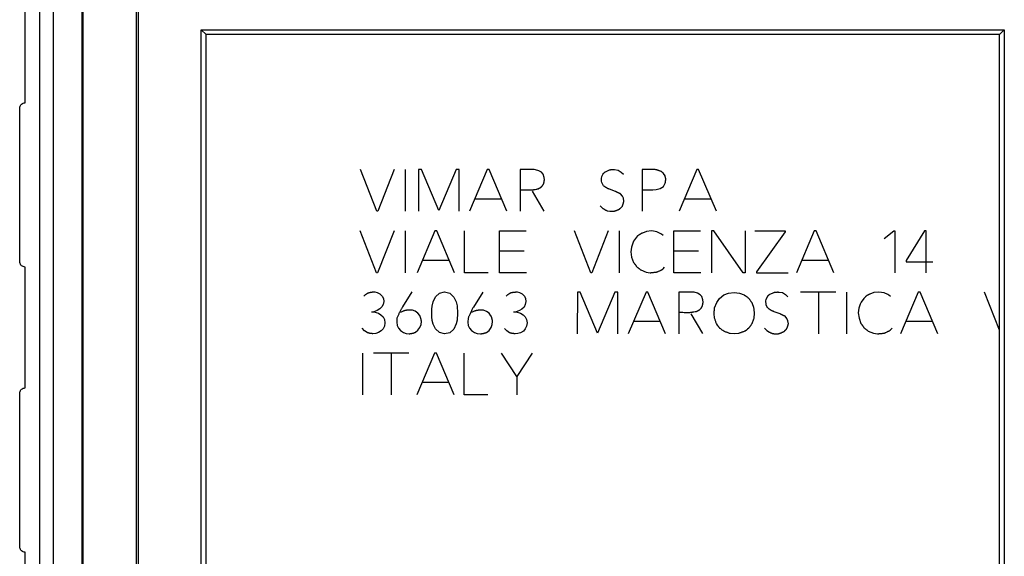
# Model space of a CAD drawing. Units: millimetres. Extents: x -66 to 66, y -44 to 44.
# Drawn here: x -66 to -31, y 7 to 26 of the extents above; entities that cross this region are included whole.
import ezdxf

# ---------------------------------------------------------------- set-up
doc = ezdxf.new("R2010")
doc.units = ezdxf.units.MM
doc.header["$LTSCALE"] = 16.335
doc.layers.get('0').update_dxf_attribs({"linetype": 'CONTINUOUS'})
for name, color, linetype in [('_125769', 7, 'CONTINUOUS'), ('_33163', 7, 'CONTINUOUS'), ('_97705', 7, 'CONTINUOUS')]:
    doc.layers.add(name, color=color, linetype=linetype)

msp = doc.modelspace()

# ---------------------------------------------------------------- linework, layer by layer
at = {"color": 253, "linetype": 'CONTINUOUS'}
for p, q in [((-65.388, 40.994), (-65.388, -40.994)), ((-64.888, -40.988), (-64.888, 40.988)), ((-63.828, 39.929), (-63.828, -39.929)), ((-53.273, 19.551), (-53.856, 21.052)), ((-52.645, 21.052), (-53.234, 19.551)), ((-52.235, 19.551), (-52.234, 21.052)), ((-51.766, 21.052), (-51.767, 19.551)), ((-51.662, 21.052), (-51.766, 21.052)), ((-51.047, 19.577), (-51.662, 21.052)), ((-50.424, 21.052), (-51.047, 19.577)), ((-50.313, 21.052), (-50.424, 21.052)), ((-50.313, 19.551), (-50.313, 21.052)), ((-49.3, 21.052), (-49.935, 19.551)), ((-49.233, 21.052), (-49.3, 21.052)), ((-48.597, 19.551), (-49.233, 21.052)), ((-48.117, 21.052), (-48.117, 19.551)), ((-47.621, 21.052), (-48.117, 21.052)), ((-47.57, 21.045), (-47.621, 21.052)), ((-47.446, 21.005), (-47.57, 21.045)), ((-47.356, 20.952), (-47.446, 21.005)), ((-47.296, 20.888), (-47.356, 20.952)), ((-47.257, 20.77), (-47.296, 20.888)), ((-45.19, 20.798), (-45.137, 20.902)), ((-45.058, 20.973), (-44.911, 21.038)), ((-44.729, 21.052), (-44.604, 21.031)), ((-44.604, 21.031), (-44.493, 20.959)), ((-44.493, 20.959), (-44.408, 20.883)), ((-43.73, 21.052), (-43.73, 19.551)), ((-43.264, 21.052), (-43.73, 21.052)), ((-42.913, 20.823), (-42.964, 20.915)), ((-41.774, 21.052), (-42.409, 19.551)), ((-41.707, 21.052), (-41.774, 21.052)), ((-41.071, 19.551), (-41.707, 21.052)), ((-47.245, 20.687), (-47.257, 20.77)), ((-45.202, 20.726), (-45.19, 20.798)), ((-45.198, 20.678), (-45.202, 20.726)), ((-45.194, 20.631), (-45.198, 20.678)), ((-45.19, 20.583), (-45.194, 20.631)), ((-45.13, 20.472), (-45.19, 20.583)), ((-42.964, 20.447), (-42.906, 20.565)), ((-47.945, 20.32), (-47.859, 20.318)), ((-47.257, 19.558), (-47.681, 20.269)), ((-44.69, 20.265), (-44.911, 20.343)), ((-44.447, 20.096), (-44.512, 20.181)), ((-43.705, 20.325), (-43.354, 20.325)), ((-43.354, 20.325), (-43.232, 20.332)), ((-43.232, 20.332), (-43.089, 20.368)), ((-43.089, 20.368), (-42.964, 20.447)), ((-48.784, 19.988), (-49.75, 19.988)), ((-44.408, 20.018), (-44.447, 20.096)), ((-44.397, 19.909), (-44.408, 20.018)), ((-41.257, 19.988), (-42.224, 19.988)), ((-53.234, 19.551), (-53.273, 19.551)), ((-45.248, 19.745), (-45.163, 19.667)), ((-44.987, 19.57), (-44.897, 19.551)), ((-44.897, 19.551), (-44.766, 19.551)), ((-44.512, 19.669), (-44.49, 19.692)), ((-44.49, 19.692), (-44.469, 19.715)), ((-44.469, 19.715), (-44.448, 19.738)), ((-53.28, 17.343), (-53.864, 18.843)), ((-52.65, 18.843), (-53.241, 17.343)), ((-52.242, 17.343), (-52.242, 18.843)), ((-51.183, 18.843), (-51.82, 17.343)), ((-51.116, 18.843), (-51.183, 18.843)), ((-50.482, 17.343), (-51.116, 18.843)), ((-50.123, 17.343), (-50.122, 18.843)), ((-48.861, 17.343), (-48.86, 18.843)), ((-48.86, 18.843), (-47.905, 18.843)), ((-45.585, 17.343), (-46.169, 18.843)), ((-44.955, 18.843), (-45.546, 17.343)), ((-44.547, 17.343), (-44.547, 18.843)), ((-43.578, 18.824), (-43.728, 18.767)), ((-43.396, 18.843), (-43.578, 18.824)), ((-43.333, 18.834), (-43.396, 18.843)), ((-43.27, 18.826), (-43.333, 18.834)), ((-43.207, 18.817), (-43.27, 18.826)), ((-43.085, 18.753), (-43.207, 18.817)), ((-43.039, 18.734), (-43.085, 18.753)), ((-42.594, 17.343), (-42.593, 18.843)), ((-42.593, 18.843), (-41.638, 18.843)), ((-41.239, 18.843), (-41.24, 17.343)), ((-41.163, 18.843), (-41.239, 18.843)), ((-40.112, 17.343), (-41.163, 18.843)), ((-40.033, 18.843), (-40.033, 17.343)), ((-39.692, 18.845), (-38.603, 18.845)), ((-38.603, 18.811), (-39.627, 17.37)), ((-38.603, 18.845), (-38.603, 18.811)), ((-37.556, 18.843), (-38.19, 17.343)), ((-37.489, 18.843), (-37.556, 18.843)), ((-36.853, 17.343), (-37.489, 18.843)), ((-35.037, 18.568), (-34.693, 18.843)), ((-34.693, 18.843), (-34.656, 18.843)), ((-34.656, 18.843), (-34.657, 17.343)), ((-33.59, 18.843), (-34.253, 17.788)), ((-33.535, 18.843), (-33.59, 18.843)), ((-33.536, 17.343), (-33.535, 18.843)), ((-44.074, 18.402), (-44.12, 18.259)), ((-44.042, 18.474), (-44.074, 18.402)), ((-43.945, 18.617), (-44.042, 18.474)), ((-43.899, 18.663), (-43.945, 18.617)), ((-42.985, 18.681), (-43.039, 18.734)), ((-48.861, 18.13), (-47.977, 18.13)), ((-44.12, 18.259), (-44.139, 18.09)), ((-44.139, 18.09), (-44.114, 17.903)), ((-42.594, 18.13), (-41.71, 18.13)), ((-50.667, 17.779), (-51.636, 17.779)), ((-44.114, 17.903), (-44.049, 17.714)), ((-37.039, 17.779), (-38.006, 17.779)), ((-34.253, 17.788), (-34.253, 17.733)), ((-34.253, 17.733), (-33.289, 17.733)), ((-53.241, 17.343), (-53.28, 17.343)), ((-49.265, 17.343), (-50.123, 17.343)), ((-47.892, 17.343), (-48.861, 17.343)), ((-45.546, 17.343), (-45.585, 17.343)), ((-43.789, 17.442), (-43.593, 17.363)), ((-43.593, 17.363), (-43.45, 17.343)), ((-43.153, 17.393), (-43.104, 17.415)), ((-42.981, 17.481), (-42.928, 17.539)), ((-41.625, 17.343), (-42.594, 17.343)), ((-40.033, 17.343), (-40.112, 17.343)), ((-39.627, 17.37), (-39.627, 17.343)), ((-39.627, 17.343), (-38.493, 17.343)), ((-53.338, 16.652), (-53.251, 16.634)), ((-53.251, 16.634), (-53.156, 16.586)), ((-52.01, 16.65), (-52.351, 16.112)), ((-51.022, 16.606), (-50.833, 16.65)), ((-50.833, 16.65), (-50.646, 16.609)), ((-49.456, 16.648), (-49.798, 16.11)), ((-48.229, 16.65), (-48.141, 16.632)), ((-48.141, 16.632), (-48.047, 16.583)), ((-46.065, 16.648), (-46.066, 15.148)), ((-45.962, 16.648), (-46.065, 16.648)), ((-45.346, 15.175), (-45.962, 16.648)), ((-44.723, 16.648), (-45.346, 15.175)), ((-44.612, 16.648), (-44.723, 16.648)), ((-44.613, 15.148), (-44.612, 16.648)), ((-43.597, 16.648), (-44.234, 15.148)), ((-43.533, 16.648), (-43.597, 16.648)), ((-42.897, 15.148), (-43.533, 16.648)), ((-42.416, 16.648), (-42.417, 15.148)), ((-41.92, 16.648), (-42.416, 16.648)), ((-41.87, 16.643), (-41.92, 16.648)), ((-41.745, 16.604), (-41.87, 16.643)), ((-40.631, 16.606), (-40.43, 16.632)), ((-40.43, 16.632), (-40.237, 16.606)), ((-39.148, 16.572), (-38.998, 16.636)), ((-38.816, 16.648), (-38.693, 16.629)), ((-38.693, 16.629), (-38.583, 16.558)), ((-36.772, 16.648), (-38.045, 16.648)), ((-37.402, 16.648), (-37.402, 15.148)), ((-36.378, 15.148), (-36.378, 16.648)), ((-35.409, 16.629), (-35.559, 16.572)), ((-35.227, 16.648), (-35.409, 16.629)), ((-35.037, 16.622), (-35.227, 16.648)), ((-33.817, 16.648), (-34.452, 15.148)), ((-33.75, 16.648), (-33.817, 16.648)), ((-33.116, 15.148), (-33.75, 16.648)), ((-30.9, 15.28), (-31.432, 16.648)), ((-53.737, 16.498), (-53.67, 16.565)), ((-53.67, 16.565), (-53.604, 16.609)), ((-53.156, 16.586), (-53.078, 16.505)), ((-53.078, 16.505), (-53.034, 16.417)), ((-53.022, 16.311), (-53.043, 16.2)), ((-53.034, 16.417), (-53.022, 16.311)), ((-51.279, 16.145), (-51.244, 16.302)), ((-51.244, 16.302), (-51.165, 16.472)), ((-51.165, 16.472), (-51.022, 16.606)), ((-50.646, 16.609), (-50.499, 16.47)), ((-50.499, 16.47), (-50.418, 16.302)), ((-50.418, 16.302), (-50.379, 16.154)), ((-48.628, 16.496), (-48.561, 16.562)), ((-48.561, 16.562), (-48.494, 16.606)), ((-48.047, 16.583), (-47.968, 16.502)), ((-47.968, 16.502), (-47.922, 16.415)), ((-47.913, 16.309), (-47.934, 16.198)), ((-47.922, 16.415), (-47.913, 16.309)), ((-41.653, 16.551), (-41.745, 16.604)), ((-41.595, 16.486), (-41.653, 16.551)), ((-41.556, 16.369), (-41.595, 16.486)), ((-41.542, 16.283), (-41.556, 16.369)), ((-41.141, 16.078), (-41.058, 16.276)), ((-41.058, 16.276), (-40.954, 16.412)), ((-40.954, 16.412), (-40.799, 16.542)), ((-40.799, 16.542), (-40.631, 16.606)), ((-40.237, 16.606), (-40.075, 16.542)), ((-39.291, 16.325), (-39.279, 16.396)), ((-39.285, 16.245), (-39.288, 16.277)), ((-39.279, 16.396), (-39.226, 16.5)), ((-38.583, 16.558), (-38.497, 16.479)), ((-35.873, 16.279), (-35.905, 16.207)), ((-35.773, 16.422), (-35.873, 16.279)), ((-35.729, 16.468), (-35.773, 16.422)), ((-34.915, 16.558), (-35.037, 16.622)), ((-34.869, 16.539), (-34.915, 16.558)), ((-34.816, 16.486), (-34.869, 16.539)), ((-53.465, 15.939), (-53.373, 15.939)), ((-53.251, 15.981), (-53.373, 15.939)), ((-53.373, 15.939), (-53.212, 15.891)), ((-53.163, 16.039), (-53.251, 15.981)), ((-53.089, 16.112), (-53.163, 16.039)), ((-53.043, 16.2), (-53.089, 16.112)), ((-52.321, 15.962), (-52.416, 15.909)), ((-51.989, 15.995), (-52.107, 16.002)), ((-51.89, 15.955), (-51.989, 15.995)), ((-51.791, 15.886), (-51.89, 15.955)), ((-51.29, 16.032), (-51.279, 16.145)), ((-51.29, 15.757), (-51.29, 16.032)), ((-50.379, 16.154), (-50.365, 15.893)), ((-49.766, 15.96), (-49.862, 15.907)), ((-49.433, 15.992), (-49.551, 15.999)), ((-49.334, 15.953), (-49.433, 15.992)), ((-49.235, 15.884), (-49.334, 15.953)), ((-48.354, 15.937), (-48.264, 15.937)), ((-48.142, 15.979), (-48.264, 15.937)), ((-48.264, 15.937), (-48.102, 15.889)), ((-48.054, 16.036), (-48.142, 15.979)), ((-47.98, 16.11), (-48.054, 16.036)), ((-47.934, 16.198), (-47.98, 16.11)), ((-39.72, 16.025), (-39.709, 15.891)), ((-39.282, 16.213), (-39.285, 16.245)), ((-39.279, 16.182), (-39.282, 16.213)), ((-39.22, 16.071), (-39.279, 16.182)), ((-38.777, 15.863), (-38.998, 15.942)), ((-35.951, 16.064), (-35.97, 15.895)), ((-35.905, 16.207), (-35.951, 16.064)), ((-53.212, 15.891), (-53.124, 15.835)), ((-53.124, 15.835), (-53.043, 15.757)), ((-53.043, 15.757), (-52.997, 15.662)), ((-52.997, 15.662), (-52.981, 15.547)), ((-52.545, 15.711), (-52.554, 15.563)), ((-51.726, 15.801), (-51.791, 15.886)), ((-51.676, 15.485), (-51.666, 15.595)), ((-51.276, 15.63), (-51.29, 15.757)), ((-51.24, 15.489), (-51.276, 15.63)), ((-50.388, 15.635), (-50.416, 15.501)), ((-50.365, 15.893), (-50.388, 15.635)), ((-49.989, 15.708), (-50.001, 15.561)), ((-49.17, 15.799), (-49.235, 15.884)), ((-49.122, 15.482), (-49.111, 15.593)), ((-48.102, 15.889), (-48.015, 15.833)), ((-48.015, 15.833), (-47.934, 15.755)), ((-47.934, 15.755), (-47.888, 15.66)), ((-47.888, 15.66), (-47.872, 15.545)), ((-43.081, 15.584), (-44.05, 15.584)), ((-41.556, 15.155), (-41.981, 15.865)), ((-41.141, 15.729), (-41.155, 15.852)), ((-39.709, 15.891), (-39.72, 15.708)), ((-38.537, 15.695), (-38.601, 15.778)), ((-38.498, 15.616), (-38.537, 15.695)), ((-38.484, 15.505), (-38.498, 15.616)), ((-35.97, 15.895), (-35.944, 15.708)), ((-35.944, 15.708), (-35.88, 15.519)), ((-33.301, 15.584), (-34.267, 15.584)), ((-53.71, 15.254), (-53.791, 15.344)), ((-53.611, 15.189), (-53.71, 15.254)), ((-53.11, 15.249), (-53.212, 15.189)), ((-53.043, 15.328), (-53.11, 15.249)), ((-52.995, 15.425), (-53.043, 15.328)), ((-52.981, 15.547), (-52.995, 15.425)), ((-52.554, 15.563), (-52.538, 15.45)), ((-52.538, 15.45), (-52.494, 15.348)), ((-52.494, 15.348), (-52.423, 15.265)), ((-52.423, 15.265), (-52.312, 15.191)), ((-51.883, 15.201), (-51.791, 15.272)), ((-51.791, 15.272), (-51.719, 15.374)), ((-51.719, 15.374), (-51.676, 15.485)), ((-51.166, 15.325), (-51.24, 15.489)), ((-51.023, 15.194), (-51.166, 15.325)), ((-50.506, 15.318), (-50.647, 15.182)), ((-50.416, 15.501), (-50.506, 15.318)), ((-50.001, 15.561), (-49.983, 15.448)), ((-49.983, 15.448), (-49.939, 15.346)), ((-49.939, 15.346), (-49.87, 15.263)), ((-49.87, 15.263), (-49.759, 15.189)), ((-49.327, 15.198), (-49.235, 15.27)), ((-49.235, 15.27), (-49.164, 15.372)), ((-49.164, 15.372), (-49.122, 15.482)), ((-48.601, 15.252), (-48.682, 15.342)), ((-48.502, 15.187), (-48.601, 15.252)), ((-48.001, 15.247), (-48.103, 15.187)), ((-47.934, 15.325), (-48.001, 15.247)), ((-47.886, 15.422), (-47.934, 15.325)), ((-47.872, 15.545), (-47.886, 15.422)), ((-41.028, 15.455), (-41.07, 15.517)), ((-39.992, 15.282), (-40.036, 15.245)), ((-39.947, 15.319), (-39.992, 15.282)), ((-39.903, 15.355), (-39.947, 15.319)), ((-39.337, 15.344), (-39.252, 15.265)), ((-39.252, 15.265), (-39.162, 15.208)), ((-35.619, 15.247), (-35.423, 15.168)), ((-34.981, 15.198), (-34.932, 15.22)), ((-34.809, 15.286), (-34.759, 15.344)), ((-53.306, 15.161), (-53.413, 15.152)), ((-53.212, 15.189), (-53.306, 15.161)), ((-52.312, 15.191), (-52.213, 15.159)), ((-52.213, 15.159), (-52.102, 15.15)), ((-50.836, 15.152), (-51.023, 15.194)), ((-50.647, 15.182), (-50.836, 15.152)), ((-49.759, 15.189), (-49.66, 15.157)), ((-49.66, 15.157), (-49.549, 15.148)), ((-48.197, 15.159), (-48.303, 15.15)), ((-48.103, 15.187), (-48.197, 15.159)), ((-40.424, 15.148), (-40.574, 15.155)), ((-40.276, 15.161), (-40.424, 15.148)), ((-38.987, 15.148), (-38.855, 15.148)), ((-35.423, 15.168), (-35.28, 15.148)), ((-53.771, 12.955), (-53.77, 14.455)), ((-52.121, 14.455), (-53.392, 14.455)), ((-52.751, 14.455), (-52.751, 12.955)), ((-51.194, 14.455), (-51.831, 12.955)), ((-51.129, 14.455), (-51.194, 14.455)), ((-50.493, 12.955), (-51.129, 14.455)), ((-50.133, 12.955), (-50.133, 14.455)), ((-48.244, 13.613), (-48.795, 14.455)), ((-47.692, 14.455), (-48.244, 13.613)), ((-48.244, 13.613), (-48.244, 12.955)), ((-50.677, 13.391), (-51.646, 13.391)), ((-49.275, 12.955), (-50.133, 12.955))]:
    msp.add_line(p, q, dxfattribs=at)
at = {"color": 7, "linetype": 'CONTINUOUS'}
msp.add_line((-63.858, -39.959), (-63.858, 39.959), dxfattribs=at)
at = {"color": 253, "linetype": 'CONTINUOUS'}
for points in [[(-45.137, 20.902), (-45.132, 20.907), (-45.127, 20.912), (-45.122, 20.917), (-45.117, 20.922), (-45.112, 20.927), (-45.107, 20.932), (-45.102, 20.937), (-45.097, 20.941), (-45.091, 20.946), (-45.086, 20.951), (-45.081, 20.955), (-45.075, 20.96), (-45.07, 20.964), (-45.064, 20.969), (-45.058, 20.973)], [(-44.911, 21.038), (-44.902, 21.04), (-44.894, 21.042), (-44.885, 21.043), (-44.876, 21.045), (-44.868, 21.046), (-44.859, 21.048), (-44.851, 21.049), (-44.842, 21.05), (-44.833, 21.051), (-44.825, 21.052), (-44.816, 21.052), (-44.807, 21.053), (-44.799, 21.053), (-44.79, 21.054), (-44.781, 21.054), (-44.772, 21.054), (-44.764, 21.054), (-44.755, 21.053), (-44.746, 21.053), (-44.737, 21.052), (-44.729, 21.052)], [(-43.056, 20.987), (-43.073, 20.993), (-43.09, 20.999), (-43.108, 21.005), (-43.125, 21.011), (-43.142, 21.017), (-43.159, 21.022), (-43.176, 21.028), (-43.194, 21.033), (-43.211, 21.038), (-43.229, 21.042), (-43.246, 21.047), (-43.264, 21.052)], [(-42.964, 20.915), (-42.971, 20.92), (-42.977, 20.924), (-42.983, 20.929), (-42.99, 20.933), (-42.996, 20.938), (-43.002, 20.942), (-43.009, 20.947), (-43.015, 20.952), (-43.021, 20.957), (-43.027, 20.962), (-43.033, 20.967), (-43.039, 20.972), (-43.045, 20.977), (-43.05, 20.982), (-43.056, 20.987)], [(-47.395, 20.398), (-47.39, 20.402), (-47.385, 20.406), (-47.38, 20.41), (-47.375, 20.414), (-47.368, 20.42), (-47.361, 20.426), (-47.355, 20.432), (-47.349, 20.438), (-47.343, 20.444), (-47.337, 20.451), (-47.331, 20.458), (-47.325, 20.464), (-47.319, 20.471), (-47.315, 20.477), (-47.311, 20.482), (-47.307, 20.488), (-47.303, 20.493), (-47.299, 20.499), (-47.295, 20.505), (-47.292, 20.511), (-47.288, 20.517), (-47.285, 20.524), (-47.282, 20.53), (-47.279, 20.537), (-47.277, 20.543), (-47.274, 20.55), (-47.272, 20.557), (-47.27, 20.564), (-47.268, 20.571), (-47.266, 20.58), (-47.263, 20.589), (-47.261, 20.599), (-47.259, 20.608), (-47.258, 20.618), (-47.256, 20.628), (-47.251, 20.657)], [(-47.251, 20.657), (-47.249, 20.667), (-47.247, 20.677), (-47.245, 20.687)], [(-42.888, 20.687), (-42.888, 20.693), (-42.888, 20.699), (-42.888, 20.704), (-42.889, 20.71), (-42.889, 20.716), (-42.889, 20.722), (-42.89, 20.728), (-42.891, 20.733), (-42.891, 20.739), (-42.892, 20.745), (-42.893, 20.75), (-42.894, 20.756), (-42.895, 20.762), (-42.896, 20.767), (-42.898, 20.773), (-42.899, 20.779), (-42.901, 20.784), (-42.902, 20.79), (-42.904, 20.795), (-42.905, 20.801), (-42.907, 20.807), (-42.909, 20.812), (-42.911, 20.818), (-42.913, 20.823)], [(-42.906, 20.565), (-42.905, 20.575), (-42.903, 20.585), (-42.901, 20.595), (-42.899, 20.605), (-42.898, 20.615), (-42.896, 20.626), (-42.895, 20.636), (-42.893, 20.646), (-42.892, 20.656), (-42.89, 20.666), (-42.889, 20.677), (-42.888, 20.687)], [(-48.078, 20.32), (-48.055, 20.321), (-48.033, 20.321), (-48.011, 20.321), (-47.989, 20.321), (-47.967, 20.321), (-47.945, 20.32)], [(-47.859, 20.318), (-47.838, 20.317), (-47.817, 20.317), (-47.797, 20.317), (-47.776, 20.317), (-47.756, 20.318), (-47.739, 20.318), (-47.722, 20.319), (-47.705, 20.32), (-47.689, 20.321), (-47.673, 20.323), (-47.656, 20.325), (-47.64, 20.327), (-47.624, 20.33), (-47.609, 20.333), (-47.593, 20.336), (-47.577, 20.339)], [(-47.577, 20.339), (-47.526, 20.349), (-47.507, 20.353), (-47.489, 20.356), (-47.471, 20.359)], [(-47.471, 20.359), (-47.468, 20.362), (-47.465, 20.364), (-47.461, 20.366), (-47.458, 20.369), (-47.455, 20.371), (-47.451, 20.373), (-47.448, 20.375), (-47.444, 20.377), (-47.44, 20.379), (-47.437, 20.381), (-47.433, 20.383), (-47.43, 20.385), (-47.426, 20.387), (-47.422, 20.388), (-47.419, 20.39), (-47.416, 20.391), (-47.412, 20.392), (-47.409, 20.394), (-47.406, 20.395), (-47.402, 20.396), (-47.399, 20.397), (-47.395, 20.398)], [(-44.911, 20.343), (-44.922, 20.348), (-44.933, 20.353), (-44.945, 20.358), (-44.956, 20.363), (-44.967, 20.368), (-44.977, 20.374), (-44.988, 20.379), (-44.999, 20.385), (-45.009, 20.391), (-45.02, 20.397), (-45.03, 20.403), (-45.041, 20.409), (-45.051, 20.416), (-45.061, 20.422), (-45.071, 20.429), (-45.081, 20.436), (-45.091, 20.443), (-45.101, 20.45), (-45.111, 20.457), (-45.12, 20.465), (-45.13, 20.472)], [(-44.512, 20.181), (-44.522, 20.185), (-44.533, 20.189), (-44.543, 20.192), (-44.553, 20.196), (-44.563, 20.2), (-44.573, 20.204), (-44.583, 20.209), (-44.593, 20.213), (-44.603, 20.218), (-44.613, 20.222), (-44.623, 20.227), (-44.632, 20.232), (-44.642, 20.237), (-44.652, 20.242), (-44.661, 20.248), (-44.671, 20.253), (-44.68, 20.259), (-44.69, 20.265)], [(-44.448, 19.738), (-44.444, 19.746), (-44.441, 19.754), (-44.437, 19.762), (-44.434, 19.77), (-44.431, 19.778), (-44.428, 19.786), (-44.425, 19.794), (-44.422, 19.802), (-44.42, 19.81), (-44.417, 19.818), (-44.415, 19.826), (-44.412, 19.834), (-44.41, 19.842), (-44.408, 19.851), (-44.406, 19.859), (-44.404, 19.867), (-44.403, 19.875), (-44.401, 19.884), (-44.399, 19.892), (-44.398, 19.901), (-44.397, 19.909)], [(-45.163, 19.667), (-45.155, 19.661), (-45.147, 19.655), (-45.139, 19.65), (-45.131, 19.645), (-45.123, 19.639), (-45.115, 19.634), (-45.107, 19.629), (-45.099, 19.624), (-45.091, 19.619), (-45.082, 19.614), (-45.074, 19.61), (-45.066, 19.605), (-45.057, 19.601), (-45.049, 19.597), (-45.04, 19.593), (-45.032, 19.588), (-45.023, 19.585), (-45.014, 19.581), (-45.005, 19.577), (-44.996, 19.573), (-44.987, 19.57)], [(-44.766, 19.551), (-44.755, 19.554), (-44.745, 19.556), (-44.734, 19.559), (-44.724, 19.562), (-44.713, 19.565), (-44.703, 19.568), (-44.692, 19.571), (-44.682, 19.575), (-44.671, 19.578), (-44.661, 19.582), (-44.65, 19.586), (-44.639, 19.59), (-44.629, 19.595), (-44.618, 19.599), (-44.608, 19.604), (-44.597, 19.609), (-44.587, 19.613), (-44.576, 19.618), (-44.566, 19.624), (-44.555, 19.629), (-44.544, 19.634)], [(-44.544, 19.634), (-44.534, 19.646), (-44.512, 19.669)], [(-43.728, 18.767), (-43.737, 18.763), (-43.746, 18.759), (-43.754, 18.755), (-43.763, 18.751), (-43.772, 18.747), (-43.78, 18.742), (-43.788, 18.738), (-43.797, 18.733), (-43.805, 18.728), (-43.813, 18.724), (-43.821, 18.719), (-43.829, 18.714), (-43.837, 18.708), (-43.845, 18.703), (-43.853, 18.698), (-43.861, 18.692), (-43.869, 18.687), (-43.876, 18.681), (-43.884, 18.675), (-43.891, 18.669), (-43.899, 18.663)], [(-44.049, 17.714), (-44.042, 17.706), (-44.034, 17.697), (-44.027, 17.689), (-44.02, 17.68), (-44.013, 17.672), (-44.006, 17.663), (-44, 17.654), (-43.993, 17.645), (-43.986, 17.636), (-43.98, 17.627), (-43.974, 17.618), (-43.967, 17.609), (-43.961, 17.6), (-43.955, 17.591), (-43.949, 17.581), (-43.943, 17.572), (-43.937, 17.562), (-43.932, 17.553)], [(-43.932, 17.553), (-43.919, 17.544), (-43.907, 17.535), (-43.895, 17.526), (-43.883, 17.517), (-43.871, 17.508), (-43.859, 17.498), (-43.847, 17.489), (-43.835, 17.48), (-43.824, 17.47), (-43.812, 17.461), (-43.8, 17.451), (-43.789, 17.442)], [(-43.45, 17.343), (-43.429, 17.344), (-43.408, 17.346), (-43.388, 17.348), (-43.367, 17.35), (-43.346, 17.352), (-43.326, 17.354), (-43.305, 17.357), (-43.285, 17.359), (-43.264, 17.362), (-43.244, 17.364), (-43.223, 17.367), (-43.203, 17.37)], [(-43.203, 17.37), (-43.193, 17.375), (-43.183, 17.38), (-43.173, 17.385), (-43.163, 17.389), (-43.153, 17.393)], [(-43.104, 17.415), (-43.095, 17.419), (-43.085, 17.423), (-43.076, 17.427), (-43.066, 17.432), (-43.057, 17.436), (-43.048, 17.441), (-43.041, 17.444), (-43.034, 17.448), (-43.027, 17.452), (-43.02, 17.456), (-43.014, 17.46), (-43.007, 17.464), (-43, 17.468), (-42.994, 17.472), (-42.987, 17.477), (-42.981, 17.481)], [(-53.604, 16.609), (-53.595, 16.612), (-53.586, 16.616), (-53.577, 16.619), (-53.569, 16.622), (-53.56, 16.625), (-53.55, 16.628), (-53.541, 16.63), (-53.532, 16.633), (-53.522, 16.635), (-53.513, 16.637), (-53.503, 16.639), (-53.493, 16.641), (-53.484, 16.643), (-53.474, 16.644), (-53.464, 16.646), (-53.454, 16.647), (-53.443, 16.648), (-53.433, 16.649), (-53.422, 16.65), (-53.41, 16.651), (-53.398, 16.652), (-53.386, 16.652), (-53.375, 16.652), (-53.363, 16.653), (-53.35, 16.653), (-53.338, 16.652)], [(-48.494, 16.606), (-48.486, 16.61), (-48.477, 16.613), (-48.468, 16.617), (-48.459, 16.62), (-48.45, 16.623), (-48.441, 16.626), (-48.432, 16.628), (-48.423, 16.631), (-48.413, 16.633), (-48.404, 16.635), (-48.394, 16.637), (-48.384, 16.639), (-48.374, 16.641), (-48.364, 16.642), (-48.354, 16.644), (-48.344, 16.645), (-48.334, 16.646), (-48.324, 16.647), (-48.312, 16.648), (-48.301, 16.649), (-48.289, 16.649), (-48.277, 16.65), (-48.265, 16.65), (-48.253, 16.65), (-48.241, 16.65), (-48.229, 16.65)], [(-38.998, 16.636), (-38.989, 16.638), (-38.981, 16.64), (-38.972, 16.641), (-38.963, 16.642), (-38.955, 16.644), (-38.946, 16.645), (-38.938, 16.646), (-38.929, 16.647), (-38.92, 16.647), (-38.912, 16.648), (-38.903, 16.648), (-38.894, 16.649), (-38.886, 16.649), (-38.877, 16.649), (-38.868, 16.65), (-38.859, 16.65), (-38.851, 16.649), (-38.842, 16.649), (-38.833, 16.649), (-38.824, 16.648), (-38.816, 16.648)], [(-41.551, 16.247), (-41.549, 16.256), (-41.547, 16.265), (-41.545, 16.274), (-41.542, 16.283)], [(-40.075, 16.542), (-40.066, 16.536), (-40.056, 16.531), (-40.047, 16.525), (-40.038, 16.52), (-40.028, 16.514), (-40.019, 16.508), (-40.01, 16.502), (-40.001, 16.496), (-39.992, 16.49), (-39.983, 16.484), (-39.974, 16.478), (-39.965, 16.471), (-39.957, 16.465), (-39.948, 16.458), (-39.939, 16.451), (-39.931, 16.445), (-39.922, 16.438), (-39.914, 16.431)], [(-39.914, 16.431), (-39.904, 16.418), (-39.893, 16.405), (-39.884, 16.392), (-39.874, 16.378), (-39.864, 16.365), (-39.854, 16.352), (-39.845, 16.338), (-39.835, 16.324), (-39.826, 16.311), (-39.817, 16.297), (-39.807, 16.283), (-39.798, 16.269)], [(-39.288, 16.277), (-39.29, 16.309), (-39.291, 16.325)], [(-39.226, 16.5), (-39.221, 16.505), (-39.217, 16.51), (-39.212, 16.515), (-39.207, 16.52), (-39.201, 16.525), (-39.196, 16.53), (-39.191, 16.535), (-39.186, 16.54), (-39.181, 16.545), (-39.175, 16.549), (-39.17, 16.554), (-39.165, 16.558), (-39.159, 16.563), (-39.153, 16.567), (-39.148, 16.572)], [(-35.559, 16.572), (-35.568, 16.568), (-35.576, 16.564), (-35.585, 16.56), (-35.594, 16.556), (-35.602, 16.552), (-35.611, 16.547), (-35.619, 16.543), (-35.627, 16.538), (-35.636, 16.533), (-35.644, 16.529), (-35.652, 16.524), (-35.66, 16.519), (-35.668, 16.513), (-35.676, 16.508), (-35.684, 16.503), (-35.691, 16.497), (-35.699, 16.492), (-35.707, 16.486), (-35.714, 16.48), (-35.722, 16.474), (-35.729, 16.468)], [(-52.351, 16.112), (-52.363, 16.092), (-52.375, 16.071), (-52.386, 16.05), (-52.398, 16.028), (-52.409, 16.007), (-52.42, 15.985), (-52.43, 15.963), (-52.441, 15.941), (-52.452, 15.918), (-52.462, 15.896), (-52.473, 15.873), (-52.483, 15.85), (-52.545, 15.711)], [(-52.107, 16.002), (-52.117, 16.001), (-52.128, 16), (-52.138, 16), (-52.149, 15.999), (-52.159, 15.998), (-52.169, 15.996), (-52.18, 15.995), (-52.19, 15.994), (-52.2, 15.992), (-52.21, 15.99), (-52.221, 15.989), (-52.231, 15.987), (-52.241, 15.984), (-52.251, 15.982), (-52.261, 15.98), (-52.271, 15.977), (-52.281, 15.974), (-52.291, 15.972), (-52.301, 15.969), (-52.311, 15.966), (-52.321, 15.962)], [(-49.85, 16.009), (-49.867, 15.975), (-49.881, 15.949), (-49.894, 15.922), (-49.907, 15.895), (-49.92, 15.868), (-49.932, 15.842), (-49.942, 15.819), (-49.952, 15.797), (-49.962, 15.775), (-49.971, 15.753), (-49.98, 15.731), (-49.989, 15.708)], [(-49.798, 16.11), (-49.815, 16.076), (-49.85, 16.009)], [(-49.551, 15.999), (-49.561, 15.999), (-49.572, 15.998), (-49.582, 15.997), (-49.593, 15.996), (-49.603, 15.995), (-49.614, 15.994), (-49.624, 15.993), (-49.634, 15.991), (-49.644, 15.99), (-49.655, 15.988), (-49.665, 15.986), (-49.675, 15.984), (-49.685, 15.982), (-49.695, 15.98), (-49.705, 15.977), (-49.715, 15.975), (-49.726, 15.972), (-49.736, 15.969), (-49.746, 15.966), (-49.756, 15.963), (-49.766, 15.96)], [(-42.377, 15.919), (-42.353, 15.919), (-42.328, 15.919), (-42.304, 15.919), (-42.28, 15.919)], [(-42.161, 15.916), (-42.14, 15.915), (-42.12, 15.915), (-42.099, 15.915), (-42.078, 15.915), (-42.058, 15.916), (-42.041, 15.916), (-42.024, 15.917), (-42.008, 15.918), (-41.991, 15.92), (-41.975, 15.921), (-41.958, 15.923), (-41.942, 15.925), (-41.926, 15.928), (-41.91, 15.931), (-41.894, 15.933), (-41.879, 15.937), (-41.826, 15.947)], [(-41.826, 15.947), (-41.807, 15.951), (-41.789, 15.954), (-41.771, 15.958)], [(-41.771, 15.958), (-41.767, 15.96), (-41.762, 15.963), (-41.758, 15.965), (-41.754, 15.968), (-41.75, 15.97), (-41.745, 15.973), (-41.741, 15.975), (-41.737, 15.977), (-41.732, 15.979), (-41.728, 15.981), (-41.724, 15.984), (-41.719, 15.986), (-41.715, 15.988), (-41.71, 15.99), (-41.706, 15.991), (-41.701, 15.993), (-41.697, 15.995), (-41.692, 15.997)], [(-41.692, 15.997), (-41.685, 16.003), (-41.678, 16.009), (-41.671, 16.015), (-41.664, 16.021), (-41.657, 16.028), (-41.651, 16.034), (-41.644, 16.041), (-41.638, 16.047), (-41.632, 16.054), (-41.626, 16.061), (-41.62, 16.068), (-41.614, 16.075), (-41.61, 16.081), (-41.606, 16.087), (-41.602, 16.092), (-41.598, 16.098), (-41.595, 16.104), (-41.591, 16.11), (-41.588, 16.116), (-41.585, 16.122), (-41.582, 16.128), (-41.579, 16.135), (-41.576, 16.141), (-41.574, 16.148), (-41.572, 16.155), (-41.57, 16.161), (-41.568, 16.168), (-41.566, 16.175), (-41.564, 16.184), (-41.562, 16.193), (-41.56, 16.202), (-41.558, 16.211), (-41.551, 16.247)], [(-41.155, 15.852), (-41.153, 15.867), (-41.151, 15.882), (-41.15, 15.897), (-41.148, 15.912), (-41.147, 15.927), (-41.146, 15.942), (-41.145, 15.957), (-41.144, 15.972), (-41.143, 15.987), (-41.142, 16.002), (-41.142, 16.017), (-41.141, 16.032), (-41.141, 16.047), (-41.141, 16.063), (-41.141, 16.078)], [(-39.798, 16.269), (-39.793, 16.259), (-39.789, 16.248), (-39.784, 16.237), (-39.779, 16.226), (-39.775, 16.215), (-39.77, 16.204), (-39.766, 16.193), (-39.762, 16.182), (-39.758, 16.17), (-39.754, 16.159), (-39.75, 16.147), (-39.747, 16.135), (-39.743, 16.123), (-39.74, 16.111), (-39.737, 16.099), (-39.734, 16.087), (-39.731, 16.075), (-39.728, 16.062), (-39.725, 16.05), (-39.723, 16.037), (-39.72, 16.025)], [(-38.998, 15.942), (-39.01, 15.946), (-39.021, 15.951), (-39.032, 15.956), (-39.043, 15.961), (-39.054, 15.966), (-39.065, 15.972), (-39.076, 15.977), (-39.087, 15.983), (-39.098, 15.989), (-39.108, 15.995), (-39.119, 16.001), (-39.129, 16.007), (-39.14, 16.014), (-39.15, 16.02), (-39.16, 16.027), (-39.17, 16.034), (-39.18, 16.041), (-39.19, 16.048), (-39.2, 16.056), (-39.21, 16.063), (-39.22, 16.071)], [(-51.666, 15.595), (-51.668, 15.606), (-51.669, 15.616), (-51.671, 15.626), (-51.672, 15.636), (-51.674, 15.646), (-51.676, 15.656), (-51.678, 15.666), (-51.681, 15.676), (-51.683, 15.686), (-51.686, 15.696), (-51.689, 15.706), (-51.692, 15.715), (-51.695, 15.725), (-51.698, 15.735), (-51.702, 15.744), (-51.706, 15.754), (-51.709, 15.763), (-51.713, 15.773), (-51.717, 15.782), (-51.722, 15.791), (-51.726, 15.801)], [(-49.111, 15.593), (-49.112, 15.603), (-49.113, 15.614), (-49.115, 15.624), (-49.117, 15.634), (-49.118, 15.644), (-49.12, 15.654), (-49.123, 15.664), (-49.125, 15.674), (-49.128, 15.684), (-49.13, 15.693), (-49.133, 15.703), (-49.136, 15.713), (-49.139, 15.723), (-49.143, 15.732), (-49.146, 15.742), (-49.15, 15.751), (-49.154, 15.761), (-49.158, 15.77), (-49.162, 15.78), (-49.166, 15.789), (-49.17, 15.799)], [(-42.28, 15.919), (-42.232, 15.917), (-42.208, 15.917), (-42.161, 15.916)], [(-41.07, 15.517), (-41.078, 15.54), (-41.087, 15.564), (-41.095, 15.587), (-41.103, 15.611), (-41.111, 15.634), (-41.119, 15.658), (-41.126, 15.682), (-41.134, 15.705), (-41.141, 15.729)], [(-39.72, 15.708), (-39.727, 15.693), (-39.733, 15.677), (-39.74, 15.661), (-39.746, 15.645), (-39.752, 15.629), (-39.758, 15.614), (-39.764, 15.598), (-39.77, 15.582), (-39.775, 15.565), (-39.781, 15.549), (-39.786, 15.533), (-39.792, 15.517)], [(-38.601, 15.778), (-38.614, 15.783), (-38.626, 15.788), (-38.637, 15.793), (-38.649, 15.798), (-38.661, 15.803), (-38.673, 15.809), (-38.685, 15.814), (-38.696, 15.82), (-38.708, 15.826), (-38.72, 15.832), (-38.731, 15.838), (-38.743, 15.844), (-38.754, 15.85), (-38.765, 15.857), (-38.777, 15.863)], [(-40.941, 15.342), (-40.947, 15.349), (-40.954, 15.356), (-40.96, 15.364), (-40.967, 15.372), (-40.973, 15.38), (-40.979, 15.388), (-40.985, 15.396), (-40.993, 15.406), (-41, 15.415), (-41.007, 15.425), (-41.014, 15.435), (-41.021, 15.445), (-41.028, 15.455)], [(-40.779, 15.226), (-40.806, 15.245), (-40.833, 15.264), (-40.86, 15.283), (-40.887, 15.303), (-40.914, 15.322), (-40.941, 15.342)], [(-40.574, 15.155), (-40.596, 15.163), (-40.619, 15.171), (-40.642, 15.18), (-40.665, 15.188), (-40.687, 15.196), (-40.71, 15.203), (-40.733, 15.211), (-40.756, 15.219), (-40.779, 15.226)], [(-40.036, 15.245), (-40.056, 15.237), (-40.076, 15.229), (-40.096, 15.222), (-40.115, 15.214), (-40.135, 15.207), (-40.155, 15.2), (-40.175, 15.193), (-40.195, 15.187), (-40.216, 15.18), (-40.236, 15.174), (-40.256, 15.168), (-40.276, 15.161)], [(-39.792, 15.517), (-39.8, 15.503), (-39.809, 15.489), (-39.818, 15.475), (-39.827, 15.462), (-39.836, 15.448), (-39.845, 15.435), (-39.854, 15.421), (-39.864, 15.408), (-39.873, 15.395), (-39.883, 15.382), (-39.893, 15.368), (-39.903, 15.355)], [(-38.855, 15.148), (-38.842, 15.151), (-38.829, 15.155), (-38.816, 15.159), (-38.803, 15.163), (-38.79, 15.167), (-38.777, 15.171), (-38.766, 15.175), (-38.755, 15.179), (-38.745, 15.183), (-38.734, 15.187), (-38.724, 15.191), (-38.713, 15.195), (-38.703, 15.2), (-38.693, 15.204), (-38.683, 15.209), (-38.673, 15.213), (-38.663, 15.218), (-38.653, 15.223), (-38.643, 15.228), (-38.634, 15.233)], [(-38.634, 15.233), (-38.627, 15.24), (-38.62, 15.246), (-38.613, 15.253), (-38.607, 15.26), (-38.6, 15.266), (-38.594, 15.273), (-38.587, 15.28), (-38.581, 15.287), (-38.574, 15.294), (-38.568, 15.301), (-38.562, 15.308), (-38.555, 15.315), (-38.549, 15.322), (-38.543, 15.33), (-38.537, 15.337)], [(-38.537, 15.337), (-38.533, 15.346), (-38.529, 15.355), (-38.525, 15.364), (-38.522, 15.373), (-38.518, 15.382), (-38.515, 15.392), (-38.512, 15.401), (-38.509, 15.41), (-38.506, 15.42), (-38.503, 15.429), (-38.5, 15.438), (-38.497, 15.448), (-38.495, 15.457), (-38.492, 15.467), (-38.49, 15.476), (-38.488, 15.486), (-38.486, 15.496), (-38.484, 15.505)], [(-35.88, 15.519), (-35.872, 15.511), (-35.865, 15.502), (-35.858, 15.494), (-35.851, 15.485), (-35.844, 15.477), (-35.837, 15.468), (-35.83, 15.459), (-35.824, 15.45), (-35.817, 15.441), (-35.81, 15.432), (-35.804, 15.423), (-35.798, 15.414), (-35.792, 15.405), (-35.785, 15.396), (-35.78, 15.386), (-35.774, 15.377), (-35.768, 15.367), (-35.762, 15.358)], [(-35.762, 15.358), (-35.75, 15.349), (-35.738, 15.34), (-35.726, 15.331), (-35.714, 15.322), (-35.702, 15.313), (-35.69, 15.304), (-35.678, 15.294), (-35.666, 15.285), (-35.654, 15.276), (-35.642, 15.266), (-35.631, 15.257), (-35.619, 15.247)], [(-34.932, 15.22), (-34.923, 15.224), (-34.913, 15.228), (-34.904, 15.232), (-34.895, 15.237), (-34.886, 15.241), (-34.877, 15.246), (-34.869, 15.249), (-34.862, 15.253), (-34.855, 15.257), (-34.849, 15.261), (-34.842, 15.265), (-34.835, 15.269), (-34.829, 15.273), (-34.822, 15.277), (-34.816, 15.282), (-34.809, 15.286)], [(-53.413, 15.152), (-53.422, 15.152), (-53.432, 15.153), (-53.442, 15.153), (-53.451, 15.154), (-53.461, 15.155), (-53.471, 15.156), (-53.48, 15.157), (-53.49, 15.158), (-53.499, 15.16), (-53.509, 15.161), (-53.518, 15.163), (-53.527, 15.165), (-53.537, 15.167), (-53.546, 15.169), (-53.555, 15.172), (-53.565, 15.174), (-53.574, 15.177), (-53.583, 15.18), (-53.593, 15.183), (-53.602, 15.186), (-53.611, 15.189)], [(-52.102, 15.15), (-52.092, 15.151), (-52.081, 15.152), (-52.07, 15.153), (-52.059, 15.154), (-52.049, 15.156), (-52.038, 15.158), (-52.028, 15.159), (-52.017, 15.161), (-52.007, 15.163), (-51.996, 15.166), (-51.986, 15.168), (-51.975, 15.171), (-51.965, 15.173), (-51.955, 15.176), (-51.944, 15.179), (-51.934, 15.182), (-51.924, 15.186), (-51.914, 15.189), (-51.903, 15.193), (-51.893, 15.197), (-51.883, 15.201)], [(-49.549, 15.148), (-49.538, 15.148), (-49.527, 15.149), (-49.516, 15.151), (-49.505, 15.152), (-49.495, 15.153), (-49.484, 15.155), (-49.473, 15.157), (-49.463, 15.159), (-49.452, 15.161), (-49.442, 15.163), (-49.431, 15.165), (-49.42, 15.168), (-49.41, 15.171), (-49.4, 15.174), (-49.389, 15.177), (-49.379, 15.18), (-49.369, 15.183), (-49.358, 15.187), (-49.348, 15.191), (-49.338, 15.194), (-49.327, 15.198)], [(-48.303, 15.15), (-48.313, 15.15), (-48.323, 15.151), (-48.332, 15.151), (-48.342, 15.152), (-48.352, 15.153), (-48.361, 15.154), (-48.371, 15.155), (-48.38, 15.156), (-48.39, 15.157), (-48.399, 15.159), (-48.409, 15.161), (-48.418, 15.163), (-48.428, 15.165), (-48.437, 15.167), (-48.446, 15.169), (-48.456, 15.172), (-48.465, 15.175), (-48.474, 15.177), (-48.483, 15.18), (-48.493, 15.184), (-48.502, 15.187)], [(-39.162, 15.208), (-39.155, 15.204), (-39.148, 15.2), (-39.142, 15.196), (-39.135, 15.193), (-39.128, 15.189), (-39.121, 15.186), (-39.113, 15.183), (-39.106, 15.18), (-39.099, 15.177), (-39.092, 15.174), (-39.085, 15.171), (-39.078, 15.169), (-39.07, 15.166), (-39.063, 15.164), (-39.055, 15.162), (-39.048, 15.16), (-39.041, 15.158), (-39.033, 15.156), (-39.025, 15.154), (-39.018, 15.153), (-39.01, 15.151), (-39.002, 15.15), (-38.995, 15.149), (-38.987, 15.148)], [(-35.28, 15.148), (-35.259, 15.149), (-35.238, 15.151), (-35.218, 15.153), (-35.197, 15.155), (-35.176, 15.157), (-35.155, 15.159), (-35.135, 15.162), (-35.114, 15.164), (-35.093, 15.167), (-35.072, 15.17), (-35.052, 15.172), (-35.031, 15.175)], [(-35.031, 15.175), (-35.021, 15.18), (-35.011, 15.185), (-35.001, 15.19), (-34.991, 15.194), (-34.981, 15.198)]]:
    msp.add_lwpolyline(points, dxfattribs=at)
at = {"layer": '_125769', "color": 7, "linetype": 'CONTINUOUS'}
for p, q in [((-65.9, 23.453), (-65.9, 41.501)), ((-66.1, 17.74), (-66.1, 23.26)), ((-65.9, 13.203), (-65.9, 17.547)), ((-66.1, 7.49), (-66.1, 13.01)), ((-65.9, -41.501), (-65.9, 7.297))]:
    msp.add_line(p, q, dxfattribs=at)
for points in [[(-66.1, 23.26), (-66.096, 23.294), (-66.088, 23.326), (-66.075, 23.355), (-66.056, 23.382), (-66.032, 23.405), (-66.005, 23.425), (-65.974, 23.439), (-65.939, 23.448), (-65.9, 23.453)], [(-65.9, 17.547), (-65.939, 17.552), (-65.974, 17.561), (-66.005, 17.575), (-66.032, 17.595), (-66.056, 17.618), (-66.075, 17.645), (-66.088, 17.674), (-66.096, 17.706), (-66.1, 17.74)], [(-66.1, 13.01), (-66.096, 13.044), (-66.088, 13.076), (-66.075, 13.105), (-66.056, 13.132), (-66.032, 13.155), (-66.005, 13.175), (-65.974, 13.189), (-65.939, 13.198), (-65.9, 13.203)], [(-65.9, 7.297), (-65.939, 7.302), (-65.974, 7.311), (-66.005, 7.325), (-66.032, 7.345), (-66.056, 7.368), (-66.075, 7.395), (-66.088, 7.424), (-66.096, 7.456), (-66.1, 7.49)]]:
    msp.add_lwpolyline(points, dxfattribs=at)
at = {"layer": '_33163', "color": 253, "linetype": 'CONTINUOUS'}
for p, q in [((-65.388, 40.994), (-65.388, -40.994)), ((-64.888, -40.988), (-64.888, 40.988)), ((-63.828, 39.929), (-63.828, -39.929))]:
    msp.add_line(p, q, dxfattribs=at)
at = {"layer": '_33163', "color": 7, "linetype": 'CONTINUOUS'}
msp.add_line((-63.858, -39.959), (-63.858, 39.959), dxfattribs=at)
at = {"layer": '_97705', "color": 7, "linetype": 'CONTINUOUS'}
for p, q in [((-61.9, -38.5), (-61.9, 38.5)), ((-61.83, -38.5), (-61.83, 38.5)), ((-59.575, 4.825), (-59.575, 26.075)), ((-59.4, 25.9), (-59.575, 26.075)), ((-59.575, 26.075), (-30.725, 26.075)), ((-59.4, 5), (-59.4, 25.9)), ((-30.9, 25.9), (-59.4, 25.9)), ((-30.9, 25.9), (-30.725, 26.075)), ((-30.9, 5), (-30.9, 25.9)), ((-30.725, 26.075), (-30.725, 4.825))]:
    msp.add_line(p, q, dxfattribs=at)

doc.saveas('drawing.dxf')
